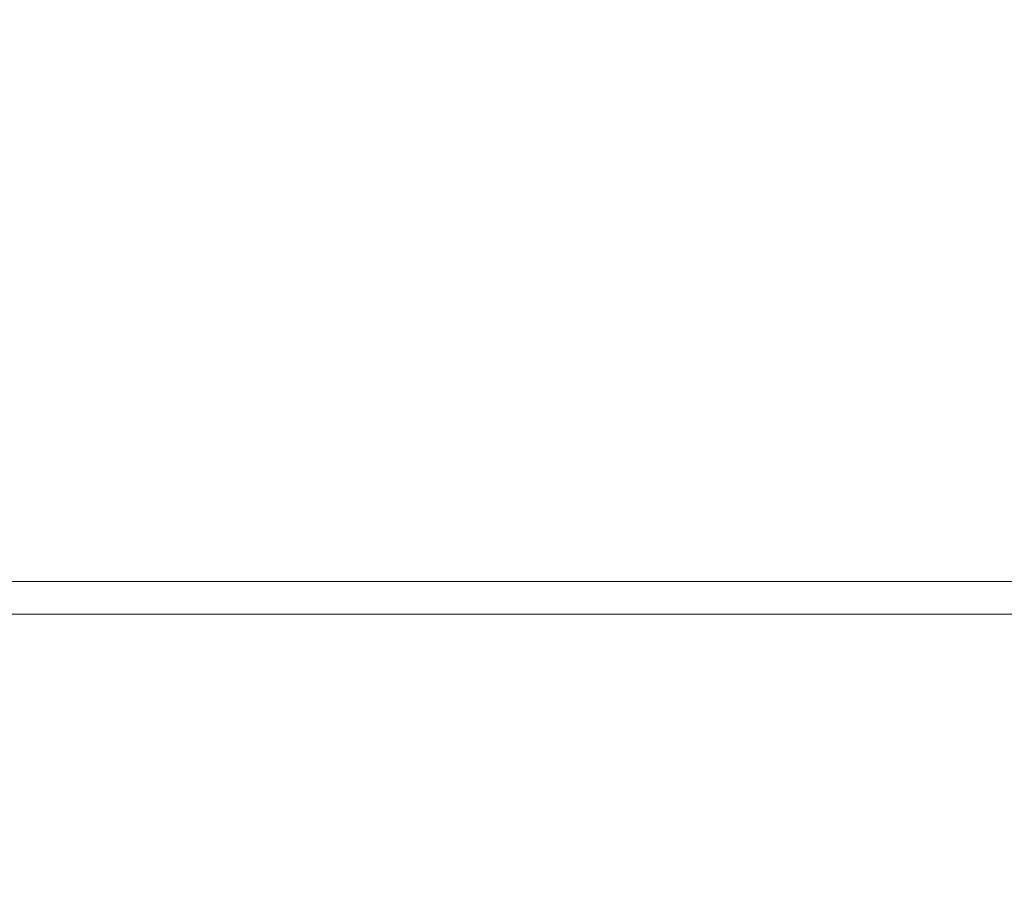
# Model space of a CAD drawing. Extents: x -700 to 700, y -350 to 350.
# Drawn here: x -85 to 15, y 171 to 261 of the extents above; entities that cross this region are included whole.
import ezdxf

# ---------------------------------------------------------------- set-up
doc = ezdxf.new("R2010")
doc.units = 0
doc.header["$LTSCALE"] = 500
doc.header["$MEASUREMENT"] = 0
doc.layers.add('CRS0', color=7, linetype='Continuous')

msp = doc.modelspace()

# ---------------------------------------------------------------- linework, layer by layer
at = {"layer": 'CRS0', "lineweight": 0}
for points, invisible_edges in [([(-131.6, 258.6, 18.3), (-67, 266.2, 66.7), (-130.2, 266.2, 66.7), (-131.6, 258.6, 18.3)], 15), ([(-67, 266.2, 66.7), (-131.6, 258.6, 18.3), (-68.8, 258.6, 18.3), (-67, 266.2, 66.7)], 15), ([(-6, 258.6, 18.3), (-67, 266.2, 66.7), (-68.8, 258.6, 18.3), (-6, 258.6, 18.3)], 15), ([(-67, 266.2, 66.7), (-6, 258.6, 18.3), (-3.9, 266.2, 66.7), (-67, 266.2, 66.7)], 15), ([(-6, 258.6, 18.3), (59.2, 266.2, 66.7), (-3.9, 266.2, 66.7), (-6, 258.6, 18.3)], 15), ([(59.2, 266.2, 66.7), (-6, 258.6, 18.3), (56.6, 258.6, 18.3), (59.2, 266.2, 66.7)], 15), ([(-131.6, 265.3, 17.3), (-70.8, 257.6, -25.1), (-133.2, 257.6, -25.1), (-131.6, 265.3, 17.3)], 15), ([(-70.8, 257.6, -25.1), (-131.6, 265.3, 17.3), (-68.8, 265.3, 17.3), (-70.8, 257.6, -25.1)], 15), ([(-70.8, 257.6, -25.1), (-6, 265.3, 17.3), (-8.4, 257.6, -25.1), (-70.8, 257.6, -25.1)], 15), ([(-6, 265.3, 17.3), (-70.8, 257.6, -25.1), (-68.8, 265.3, 17.3), (-6, 265.3, 17.3)], 15), ([(-6, 265.3, 17.3), (53.8, 257.6, -25.1), (-8.4, 257.6, -25.1), (-6, 265.3, 17.3)], 15), ([(53.8, 257.6, -25.1), (-6, 265.3, 17.3), (56.6, 265.3, 17.3), (53.8, 257.6, -25.1)], 15), ([(-70.8, 250.9, -23.9), (-131.6, 258.6, 18.3), (-133.2, 250.9, -23.9), (-70.8, 250.9, -23.9)], 15), ([(-131.6, 258.6, 18.3), (-70.8, 250.9, -23.9), (-68.8, 258.6, 18.3), (-131.6, 258.6, 18.3)], 15), ([(-6, 258.6, 18.3), (-70.8, 250.9, -23.9), (-8.4, 250.9, -23.9), (-6, 258.6, 18.3)], 15), ([(-70.8, 250.9, -23.9), (-6, 258.6, 18.3), (-68.8, 258.6, 18.3), (-70.8, 250.9, -23.9)], 15), ([(53.8, 250.9, -23.9), (-6, 258.6, 18.3), (-8.4, 250.9, -23.9), (53.8, 250.9, -23.9)], 15), ([(-6, 258.6, 18.3), (53.8, 250.9, -23.9), (56.6, 258.6, 18.3), (-6, 258.6, 18.3)], 15), ([(-70.8, 257.6, -25.1), (-135.1, 250, -67.4), (-133.2, 257.6, -25.1), (-70.8, 257.6, -25.1)], 15), ([(-135.1, 250, -67.4), (-70.8, 257.6, -25.1), (-73.1, 250, -67.4), (-135.1, 250, -67.4)], 15), ([(-70.8, 257.6, -25.1), (-11.3, 250, -67.4), (-73.1, 250, -67.4), (-70.8, 257.6, -25.1)], 15), ([(-11.3, 250, -67.4), (-70.8, 257.6, -25.1), (-8.4, 257.6, -25.1), (-11.3, 250, -67.4)], 15), ([(53.8, 257.6, -25.1), (-11.3, 250, -67.4), (-8.4, 257.6, -25.1), (53.8, 257.6, -25.1)], 15), ([(-11.3, 250, -67.4), (53.8, 257.6, -25.1), (50.4, 250, -67.4), (-11.3, 250, -67.4)], 15), ([(-135.1, 243.1, -66.2), (-70.8, 250.9, -23.9), (-133.2, 250.9, -23.9), (-135.1, 243.1, -66.2)], 15), ([(-70.8, 250.9, -23.9), (-135.1, 243.1, -66.2), (-73.1, 243.1, -66.2), (-70.8, 250.9, -23.9)], 15), ([(-11.3, 243.1, -66.2), (-70.8, 250.9, -23.9), (-73.1, 243.1, -66.2), (-11.3, 243.1, -66.2)], 15), ([(-70.8, 250.9, -23.9), (-11.3, 243.1, -66.2), (-8.4, 250.9, -23.9), (-70.8, 250.9, -23.9)], 15), ([(-11.3, 243.1, -66.2), (53.8, 250.9, -23.9), (-8.4, 250.9, -23.9), (-11.3, 243.1, -66.2)], 15), ([(53.8, 250.9, -23.9), (-11.3, 243.1, -66.2), (50.4, 243.1, -66.2), (53.8, 250.9, -23.9)], 15), ([(-135.1, 250, -67.4), (-75.6, 243.2, -104.5), (-137.1, 243.2, -104.5), (-135.1, 250, -67.4)], 15), ([(-75.6, 243.2, -104.5), (-135.1, 250, -67.4), (-73.1, 250, -67.4), (-75.6, 243.2, -104.5)], 15), ([(-75.6, 243.2, -104.5), (-11.3, 250, -67.4), (-14.2, 243.2, -104.5), (-75.6, 243.2, -104.5)], 15), ([(-11.3, 250, -67.4), (-75.6, 243.2, -104.5), (-73.1, 250, -67.4), (-11.3, 250, -67.4)], 15), ([(-11.3, 250, -67.4), (46.9, 243.2, -104.5), (-14.2, 243.2, -104.5), (-11.3, 250, -67.4)], 15), ([(46.9, 243.2, -104.5), (-11.3, 250, -67.4), (50.4, 250, -67.4), (46.9, 243.2, -104.5)], 15), ([(-75.6, 243.2, -104.5), (-138.7, 238.3, -131.3), (-137.1, 243.2, -104.5), (-75.6, 243.2, -104.5)], 15), ([(-138.7, 238.3, -131.3), (-75.6, 243.2, -104.5), (-77.5, 238.3, -131.3), (-138.7, 238.3, -131.3)], 15), ([(-75.6, 236.4, -103.3), (-135.1, 243.1, -66.2), (-137.1, 236.4, -103.3), (-75.6, 236.4, -103.3)], 15), ([(-135.1, 243.1, -66.2), (-75.6, 236.4, -103.3), (-73.1, 243.1, -66.2), (-135.1, 243.1, -66.2)], 15), ([(-75.6, 243.2, -104.5), (-16.6, 238.3, -131.3), (-77.5, 238.3, -131.3), (-75.6, 243.2, -104.5)], 15), ([(-16.6, 238.3, -131.3), (-75.6, 243.2, -104.5), (-14.2, 243.2, -104.5), (-16.6, 238.3, -131.3)], 15), ([(-11.3, 243.1, -66.2), (-75.6, 236.4, -103.3), (-14.2, 236.4, -103.3), (-11.3, 243.1, -66.2)], 15), ([(-75.6, 236.4, -103.3), (-11.3, 243.1, -66.2), (-73.1, 243.1, -66.2), (-75.6, 236.4, -103.3)], 15), ([(46.9, 243.2, -104.5), (-16.6, 238.3, -131.3), (-14.2, 243.2, -104.5), (46.9, 243.2, -104.5)], 15), ([(-16.6, 238.3, -131.3), (46.9, 243.2, -104.5), (44.1, 238.3, -131.3), (-16.6, 238.3, -131.3)], 15), ([(46.9, 236.4, -103.3), (-11.3, 243.1, -66.2), (-14.2, 236.4, -103.3), (46.9, 236.4, -103.3)], 15), ([(-11.3, 243.1, -66.2), (46.9, 236.4, -103.3), (50.4, 243.1, -66.2), (-11.3, 243.1, -66.2)], 15), ([(-138.7, 238.3, -131.3), (-79, 233.5, -151), (-139.9, 233.5, -151), (-138.7, 238.3, -131.3)], 15), ([(-79, 233.5, -151), (-138.7, 238.3, -131.3), (-77.5, 238.3, -131.3), (-79, 233.5, -151)], 15), ([(-79, 233.5, -151), (-16.6, 238.3, -131.3), (-18.4, 233.5, -151), (-79, 233.5, -151)], 15), ([(-16.6, 238.3, -131.3), (-79, 233.5, -151), (-77.5, 238.3, -131.3), (-16.6, 238.3, -131.3)], 15), ([(-16.6, 238.3, -131.3), (42, 233.5, -151), (-18.4, 233.5, -151), (-16.6, 238.3, -131.3)], 15), ([(42, 233.5, -151), (-16.6, 238.3, -131.3), (44.1, 238.3, -131.3), (42, 233.5, -151)], 15), ([(-138.7, 231.6, -130), (-75.6, 236.4, -103.3), (-137.1, 236.4, -103.3), (-138.7, 231.6, -130)], 15), ([(-75.6, 236.4, -103.3), (-138.7, 231.6, -130), (-77.5, 231.6, -130), (-75.6, 236.4, -103.3)], 15), ([(-16.6, 231.6, -130), (-75.6, 236.4, -103.3), (-77.5, 231.6, -130), (-16.6, 231.6, -130)], 15), ([(-75.6, 236.4, -103.3), (-16.6, 231.6, -130), (-14.2, 236.4, -103.3), (-75.6, 236.4, -103.3)], 15), ([(-16.6, 231.6, -130), (46.9, 236.4, -103.3), (-14.2, 236.4, -103.3), (-16.6, 231.6, -130)], 15), ([(46.9, 236.4, -103.3), (-16.6, 231.6, -130), (44.1, 231.6, -130), (46.9, 236.4, -103.3)], 15), ([(-79, 233.5, -151), (-140.8, 227.1, -165.8), (-139.9, 233.5, -151), (-79, 233.5, -151)], 15), ([(-140.8, 227.1, -165.8), (-79, 233.5, -151), (-80.1, 227.1, -165.8), (-140.8, 227.1, -165.8)], 15), ([(-79, 233.5, -151), (-19.7, 227.1, -165.8), (-80.1, 227.1, -165.8), (-79, 233.5, -151)], 15), ([(-19.7, 227.1, -165.8), (-79, 233.5, -151), (-18.4, 233.5, -151), (-19.7, 227.1, -165.8)], 15), ([(42, 233.5, -151), (-19.7, 227.1, -165.8), (-18.4, 233.5, -151), (42, 233.5, -151)], 15), ([(-19.7, 227.1, -165.8), (42, 233.5, -151), (40.3, 227.1, -165.8), (-19.7, 227.1, -165.8)], 15), ([(-79, 227, -148.8), (-138.7, 231.6, -130), (-139.9, 227, -148.8), (-79, 227, -148.8)], 15), ([(-138.7, 231.6, -130), (-79, 227, -148.8), (-77.5, 231.6, -130), (-138.7, 231.6, -130)], 15), ([(-16.6, 231.6, -130), (-79, 227, -148.8), (-18.4, 227, -148.8), (-16.6, 231.6, -130)], 15), ([(-79, 227, -148.8), (-16.6, 231.6, -130), (-77.5, 231.6, -130), (-79, 227, -148.8)], 15), ([(42, 227, -148.8), (-16.6, 231.6, -130), (-18.4, 227, -148.8), (42, 227, -148.8)], 15), ([(-16.6, 231.6, -130), (42, 227, -148.8), (44.1, 231.6, -130), (-16.6, 231.6, -130)], 15), ([(-140.8, 227.1, -165.8), (-80.9, 220, -176.5), (-141.5, 220, -176.5), (-140.8, 227.1, -165.8)], 15), ([(-80.9, 220, -176.5), (-140.8, 227.1, -165.8), (-80.1, 227.1, -165.8), (-80.9, 220, -176.5)], 15), ([(-140.8, 221.1, -162.6), (-79, 227, -148.8), (-139.9, 227, -148.8), (-140.8, 221.1, -162.6)], 15), ([(-79, 227, -148.8), (-140.8, 221.1, -162.6), (-80.1, 221.1, -162.6), (-79, 227, -148.8)], 15), ([(-80.9, 220, -176.5), (-19.7, 227.1, -165.8), (-20.7, 220, -176.5), (-80.9, 220, -176.5)], 15), ([(-19.7, 227.1, -165.8), (-80.9, 220, -176.5), (-80.1, 227.1, -165.8), (-19.7, 227.1, -165.8)], 15), ([(-19.7, 221.1, -162.6), (-79, 227, -148.8), (-80.1, 221.1, -162.6), (-19.7, 221.1, -162.6)], 15), ([(-79, 227, -148.8), (-19.7, 221.1, -162.6), (-18.4, 227, -148.8), (-79, 227, -148.8)], 15), ([(-19.7, 227.1, -165.8), (39.2, 220, -176.5), (-20.7, 220, -176.5), (-19.7, 227.1, -165.8)], 15), ([(39.2, 220, -176.5), (-19.7, 227.1, -165.8), (40.3, 227.1, -165.8), (39.2, 220, -176.5)], 15), ([(-19.7, 221.1, -162.6), (42, 227, -148.8), (-18.4, 227, -148.8), (-19.7, 221.1, -162.6)], 15), ([(42, 227, -148.8), (-19.7, 221.1, -162.6), (40.3, 221.1, -162.6), (42, 227, -148.8)], 15), ([(-80.9, 214.6, -172.3), (-140.8, 221.1, -162.6), (-141.5, 214.6, -172.3), (-80.9, 214.6, -172.3)], 15), ([(-140.8, 221.1, -162.6), (-80.9, 214.6, -172.3), (-80.1, 221.1, -162.6), (-140.8, 221.1, -162.6)], 15), ([(-19.7, 221.1, -162.6), (-80.9, 214.6, -172.3), (-20.7, 214.6, -172.3), (-19.7, 221.1, -162.6)], 15), ([(-80.9, 214.6, -172.3), (-19.7, 221.1, -162.6), (-80.1, 221.1, -162.6), (-80.9, 214.6, -172.3)], 15), ([(39.2, 214.6, -172.3), (-19.7, 221.1, -162.6), (-20.7, 214.6, -172.3), (39.2, 214.6, -172.3)], 15), ([(-19.7, 221.1, -162.6), (39.2, 214.6, -172.3), (40.3, 221.1, -162.6), (-19.7, 221.1, -162.6)], 15), ([(-80.9, 220, -176.5), (-141.9, 212.6, -184.2), (-141.5, 220, -176.5), (-80.9, 220, -176.5)], 15), ([(-141.9, 212.6, -184.2), (-80.9, 220, -176.5), (-81.5, 212.6, -184.2), (-141.9, 212.6, -184.2)], 15), ([(-80.9, 220, -176.5), (-21.4, 212.6, -184.2), (-81.5, 212.6, -184.2), (-80.9, 220, -176.5)], 15), ([(-21.4, 212.6, -184.2), (-80.9, 220, -176.5), (-20.7, 220, -176.5), (-21.4, 212.6, -184.2)], 15), ([(39.2, 220, -176.5), (-21.4, 212.6, -184.2), (-20.7, 220, -176.5), (39.2, 220, -176.5)], 15), ([(-21.4, 212.6, -184.2), (39.2, 220, -176.5), (38.3, 212.6, -184.2), (-21.4, 212.6, -184.2)], 15), ([(-141.9, 208.2, -179), (-80.9, 214.6, -172.3), (-141.5, 214.6, -172.3), (-141.9, 208.2, -179)], 15), ([(-80.9, 214.6, -172.3), (-141.9, 208.2, -179), (-81.5, 208.2, -179), (-80.9, 214.6, -172.3)], 15), ([(-21.4, 208.2, -179), (-80.9, 214.6, -172.3), (-81.5, 208.2, -179), (-21.4, 208.2, -179)], 15), ([(-80.9, 214.6, -172.3), (-21.4, 208.2, -179), (-20.7, 214.6, -172.3), (-80.9, 214.6, -172.3)], 15), ([(-21.4, 208.2, -179), (39.2, 214.6, -172.3), (-20.7, 214.6, -172.3), (-21.4, 208.2, -179)], 15), ([(39.2, 214.6, -172.3), (-21.4, 208.2, -179), (38.3, 208.2, -179), (39.2, 214.6, -172.3)], 15), ([(-141.9, 212.6, -184.2), (-82, 203.6, -190), (-142.3, 203.6, -190), (-141.9, 212.6, -184.2)], 13), ([(-82, 203.6, -190), (-141.9, 212.6, -184.2), (-81.5, 212.6, -184.2), (-82, 203.6, -190)], 15), ([(-82, 203.6, -190), (-21.4, 212.6, -184.2), (-22, 203.6, -190), (-82, 203.6, -190)], 11), ([(-21.4, 212.6, -184.2), (-82, 203.6, -190), (-81.5, 212.6, -184.2), (-21.4, 212.6, -184.2)], 15), ([(-21.4, 212.6, -184.2), (37.7, 203.6, -190), (-22, 203.6, -190), (-21.4, 212.6, -184.2)], 13), ([(37.7, 203.6, -190), (-21.4, 212.6, -184.2), (38.3, 212.6, -184.2), (37.7, 203.6, -190)], 15), ([(-82, 200.3, -184.1), (-141.9, 208.2, -179), (-142.3, 200.3, -184.1), (-82, 200.3, -184.1)], 11), ([(-141.9, 208.2, -179), (-82, 200.3, -184.1), (-81.5, 208.2, -179), (-141.9, 208.2, -179)], 15), ([(-21.4, 208.2, -179), (-82, 200.3, -184.1), (-22, 200.3, -184.1), (-21.4, 208.2, -179)], 13), ([(-82, 200.3, -184.1), (-21.4, 208.2, -179), (-81.5, 208.2, -179), (-82, 200.3, -184.1)], 15), ([(37.7, 200.3, -184.1), (-21.4, 208.2, -179), (-22, 200.3, -184.1), (37.7, 200.3, -184.1)], 11), ([(-21.4, 208.2, -179), (37.7, 200.3, -184.1), (38.3, 208.2, -179), (-21.4, 208.2, -179)], 15), ([(-82, 203.6, -190), (-142.6, 191.7, -195.1), (-142.3, 203.6, -190), (-82, 203.6, -190)], 15), ([(-142.6, 191.7, -195.1), (-82, 203.6, -190), (-82.4, 191.7, -195.1), (-142.6, 191.7, -195.1)], 15), ([(-82, 203.6, -190), (-22.5, 191.7, -195.1), (-82.4, 191.7, -195.1), (-82, 203.6, -190)], 15), ([(-22.5, 191.7, -195.1), (-82, 203.6, -190), (-22, 203.6, -190), (-22.5, 191.7, -195.1)], 15), ([(37.7, 203.6, -190), (-22.5, 191.7, -195.1), (-22, 203.6, -190), (37.7, 203.6, -190)], 15), ([(-22.5, 191.7, -195.1), (37.7, 203.6, -190), (37.1, 191.7, -195.1), (-22.5, 191.7, -195.1)], 15), ([(-142.6, 189.5, -188.7), (-82, 200.3, -184.1), (-142.3, 200.3, -184.1), (-142.6, 189.5, -188.7)], 15), ([(-82, 200.3, -184.1), (-142.6, 189.5, -188.7), (-82.4, 189.5, -188.7), (-82, 200.3, -184.1)], 15), ([(-22.5, 189.5, -188.7), (-82, 200.3, -184.1), (-82.4, 189.5, -188.7), (-22.5, 189.5, -188.7)], 15), ([(-82, 200.3, -184.1), (-22.5, 189.5, -188.7), (-22, 200.3, -184.1), (-82, 200.3, -184.1)], 15), ([(-22.5, 189.5, -188.7), (37.7, 200.3, -184.1), (-22, 200.3, -184.1), (-22.5, 189.5, -188.7)], 15), ([(37.7, 200.3, -184.1), (-22.5, 189.5, -188.7), (37.1, 189.5, -188.7), (37.7, 200.3, -184.1)], 15), ([(-142.6, 191.7, -195.1), (-82.7, 176.2, -198.7), (-142.9, 176.2, -198.7), (-142.6, 191.7, -195.1)], 15), ([(-82.7, 176.2, -198.7), (-142.6, 191.7, -195.1), (-82.4, 191.7, -195.1), (-82.7, 176.2, -198.7)], 15), ([(-82.7, 176.2, -198.7), (-22.5, 191.7, -195.1), (-22.8, 176.2, -198.7), (-82.7, 176.2, -198.7)], 15), ([(-22.5, 191.7, -195.1), (-82.7, 176.2, -198.7), (-82.4, 191.7, -195.1), (-22.5, 191.7, -195.1)], 15), ([(-22.5, 191.7, -195.1), (36.7, 176.2, -198.7), (-22.8, 176.2, -198.7), (-22.5, 191.7, -195.1)], 15), ([(36.7, 176.2, -198.7), (-22.5, 191.7, -195.1), (37.1, 191.7, -195.1), (36.7, 176.2, -198.7)], 15), ([(-82.7, 175.2, -192), (-142.6, 189.5, -188.7), (-142.9, 175.2, -192), (-82.7, 175.2, -192)], 15), ([(-142.6, 189.5, -188.7), (-82.7, 175.2, -192), (-82.4, 189.5, -188.7), (-142.6, 189.5, -188.7)], 15), ([(-22.5, 189.5, -188.7), (-82.7, 175.2, -192), (-22.8, 175.2, -192), (-22.5, 189.5, -188.7)], 15), ([(-82.7, 175.2, -192), (-22.5, 189.5, -188.7), (-82.4, 189.5, -188.7), (-82.7, 175.2, -192)], 15), ([(36.7, 175.2, -192), (-22.5, 189.5, -188.7), (-22.8, 175.2, -192), (36.7, 175.2, -192)], 15), ([(-22.5, 189.5, -188.7), (36.7, 175.2, -192), (37.1, 189.5, -188.7), (-22.5, 189.5, -188.7)], 15), ([(-82.7, 176.2, -198.7), (-142.9, 157.4, -199.9), (-142.9, 176.2, -198.7), (-82.7, 176.2, -198.7)], 15), ([(-142.9, 157.4, -199.9), (-82.7, 176.2, -198.7), (-82.8, 157.4, -199.9), (-142.9, 157.4, -199.9)], 15), ([(-82.7, 176.2, -198.7), (-22.9, 157.4, -199.9), (-82.8, 157.4, -199.9), (-82.7, 176.2, -198.7)], 15), ([(-22.9, 157.4, -199.9), (-82.7, 176.2, -198.7), (-22.8, 176.2, -198.7), (-22.9, 157.4, -199.9)], 15), ([(36.7, 176.2, -198.7), (-22.9, 157.4, -199.9), (-22.8, 176.2, -198.7), (36.7, 176.2, -198.7)], 15), ([(-22.9, 157.4, -199.9), (36.7, 176.2, -198.7), (36.5, 157.4, -199.9), (-22.9, 157.4, -199.9)], 15), ([(-142.9, 157.2, -193.1), (-82.7, 175.2, -192), (-142.9, 175.2, -192), (-142.9, 157.2, -193.1)], 15), ([(-82.7, 175.2, -192), (-142.9, 157.2, -193.1), (-82.8, 157.2, -193.1), (-82.7, 175.2, -192)], 15), ([(-22.9, 157.2, -193.1), (-82.7, 175.2, -192), (-82.8, 157.2, -193.1), (-22.9, 157.2, -193.1)], 15), ([(-82.7, 175.2, -192), (-22.9, 157.2, -193.1), (-22.8, 175.2, -192), (-82.7, 175.2, -192)], 15), ([(-22.9, 157.2, -193.1), (36.7, 175.2, -192), (-22.8, 175.2, -192), (-22.9, 157.2, -193.1)], 15), ([(36.7, 175.2, -192), (-22.9, 157.2, -193.1), (36.5, 157.2, -193.1), (36.7, 175.2, -192)], 15)]:
    msp.add_3dface(points, dxfattribs=dict(at, invisible_edges=invisible_edges))

doc.saveas('drawing.dxf')
